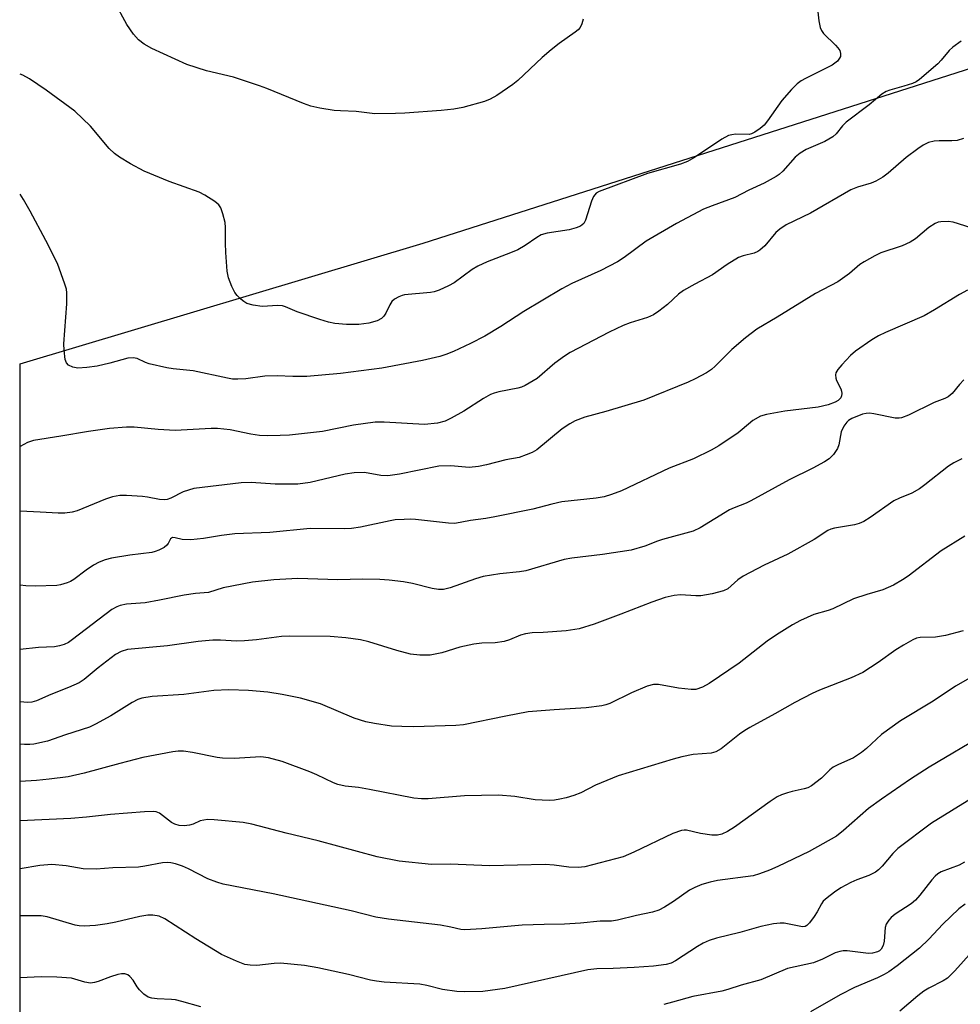
# Model space of a CAD drawing. Units: inches. Extents: x 1297765 to 1303766, y 549448 to 553448.
# Drawn here: x 1297766 to 1297975, y 552886 to 553105 of the extents above; entities that cross this region are included whole.
import ezdxf

# ---------------------------------------------------------------- set-up
doc = ezdxf.new("R2010")
doc.units = ezdxf.units.IN
doc.header["$MEASUREMENT"] = 0
doc.layers.add('NTRL-Trees', color=3, linetype='Continuous')
doc.layers.add('Undefined', color=1, linetype='Continuous')

msp = doc.modelspace()

# ---------------------------------------------------------------- linework, layer by layer
at = {"layer": 'NTRL-Trees'}
msp.add_lwpolyline([(1298952.74, 552488.46), (1298870.57, 552467.45), (1298633.51, 552357.9), (1298612.21, 552349.26), (1298520.18, 552278.57), (1298470.13, 552232.29), (1298407.79, 552203.96), (1298326.57, 552186.01), (1298135.8, 552172.79), (1298049.85, 552137.84), (1297977.13, 552073.62), (1297893.07, 551945.18), (1297821.3, 551844.12), (1297765.56, 551809.62), (1297765.67, 553028.23), (1297855.26, 553055.08), (1298094.42, 553131.56), (1298193.72, 553197.24), (1298236.49, 553258.34), (1298225.79, 553287.37), (1298021.73, 553448.38), (1298802.98, 553448.3), (1298914.73, 553400.41), (1298999.8, 553358.08)], dxfattribs=at)
at = {"layer": 'Undefined'}
for points, elevation in [([(1297942.77, 553109.27), (1297943.31, 553104.5), (1297943.57, 553103.05), (1297943.86, 553102.34), (1297944.28, 553101.71), (1297946.98, 553099.1), (1297947.51, 553098.5), (1297947.92, 553097.89), (1297948.13, 553097.25), (1297948.08, 553096.62), (1297947.9, 553096.2), (1297947.42, 553095.57), (1297946.85, 553095.07), (1297946.22, 553094.66), (1297940.28, 553091.71), (1297939.34, 553091.14), (1297938.48, 553090.51), (1297937.22, 553089.25), (1297935.05, 553086.79), (1297931.83, 553082.25), (1297931.11, 553081.34), (1297930.25, 553080.57), (1297929.04, 553079.77), (1297928.28, 553079.4), (1297927.77, 553079.27), (1297924.76, 553079.28), (1297923.96, 553079.19), (1297923.21, 553078.98), (1297921.71, 553078.18), (1297915.64, 553074.1), (1297914.1, 553073.21), (1297912.51, 553072.66), (1297905.15, 553070.6), (1297894.41, 553066.59), (1297893.77, 553066.18), (1297893.19, 553065.48), (1297892.75, 553064.42), (1297891.41, 553060.17), (1297891, 553059.48), (1297890.28, 553058.86), (1297889.33, 553058.47), (1297887.73, 553058.03), (1297882.88, 553057.31), (1297881.53, 553056.9), (1297880.55, 553056.31), (1297877.96, 553054.55), (1297876.31, 553053.58), (1297874.73, 553052.91), (1297869.5, 553050.95), (1297867.41, 553049.97), (1297866.19, 553049.2), (1297862.21, 553046.26), (1297860.94, 553045.57), (1297858.82, 553044.64), (1297857.74, 553044.28), (1297856.9, 553044.12), (1297851.14, 553043.57), (1297850.59, 553043.44), (1297849.84, 553043.13), (1297848.91, 553042.59), (1297848.32, 553042.06), (1297847.87, 553041.35), (1297847.02, 553039.5), (1297846.56, 553038.84), (1297846, 553038.32), (1297845.04, 553037.83), (1297843.17, 553037.26), (1297840.99, 553036.99), (1297838.21, 553036.97), (1297835.66, 553037.19), (1297834.25, 553037.47), (1297832.28, 553038.1), (1297827.25, 553039.82), (1297824.69, 553040.9), (1297823.97, 553041.12), (1297822.98, 553041.21), (1297819.5, 553040.99), (1297817.45, 553041.26), (1297816.07, 553041.66), (1297815.38, 553042.1), (1297814.73, 553042.64), (1297813.92, 553043.43), (1297813.39, 553044.08), (1297812.72, 553045.4), (1297812.01, 553047.36), (1297811.73, 553048.81), (1297811.43, 553052.96), (1297811.33, 553055.04), (1297811.36, 553058.54), (1297811.23, 553059.68), (1297810.76, 553061.62), (1297810.3, 553062.93), (1297809.86, 553063.61), (1297808.99, 553064.33), (1297806.76, 553065.74), (1297805.47, 553066.43), (1297798.82, 553068.75), (1297793.25, 553071.1), (1297790.2, 553072.72), (1297787.72, 553074.16), (1297786.63, 553075.02), (1297785.43, 553076.15), (1297781.27, 553081.12), (1297777.79, 553084.45), (1297771.43, 553089.13), (1297767.71, 553091.59), (1297766.23, 553092.44), (1297765.67, 553092.67)], 396), ([(1297890.88, 553104.92), (1297890.56, 553103.82), (1297890.17, 553103.06), (1297889.73, 553102.53), (1297889.12, 553102), (1297885.5, 553099.45), (1297883.72, 553098.09), (1297881.78, 553096.38), (1297876.32, 553091.28), (1297875.19, 553090.34), (1297871.7, 553087.89), (1297870.2, 553087.11), (1297868.91, 553086.58), (1297864.1, 553085.27), (1297862.12, 553084.86), (1297859.3, 553084.55), (1297851.2, 553084.01), (1297849.16, 553083.92), (1297844.51, 553083.87), (1297840.38, 553084.37), (1297836.91, 553084.47), (1297835.46, 553084.6), (1297832.29, 553085.08), (1297830.3, 553085.52), (1297828.64, 553086.13), (1297820.53, 553089.48), (1297818.89, 553090.06), (1297813.12, 553091.99), (1297807.12, 553093.36), (1297802.7, 553094.84), (1297794.93, 553098.36), (1297793.25, 553099.34), (1297792.01, 553100.31), (1297790.88, 553101.56), (1297789.4, 553103.69), (1297786.65, 553108.71)], 398), ([(1297974.92, 553099.98), (1297973.05, 553098.68), (1297972.25, 553097.89), (1297970.52, 553095.75), (1297969.76, 553094.93), (1297965.67, 553091.44), (1297964.94, 553090.96), (1297964.14, 553090.6), (1297962.19, 553089.96), (1297959.04, 553089.13), (1297958.25, 553088.8), (1297957.3, 553088.22), (1297954.48, 553085.84), (1297949.36, 553081.96), (1297948.57, 553081.16), (1297947.12, 553079.39), (1297946.41, 553078.73), (1297944.61, 553077.7), (1297940.43, 553075.88), (1297939.09, 553075.09), (1297938.04, 553074.17), (1297935.29, 553071.11), (1297934.47, 553070.36), (1297933.8, 553069.88), (1297931.11, 553068.39), (1297927.69, 553066.82), (1297924.61, 553065.26), (1297919.53, 553063.39), (1297917.66, 553062.62), (1297911.6, 553059.45), (1297904.87, 553055.5), (1297900.01, 553051.91), (1297898.49, 553050.94), (1297894.77, 553048.99), (1297888.36, 553046.09), (1297886.15, 553044.94), (1297877.69, 553039.84), (1297872.57, 553036.5), (1297868.97, 553034.39), (1297865.78, 553032.73), (1297862, 553031), (1297860.36, 553030.31), (1297859, 553029.89), (1297855.17, 553028.99), (1297846.09, 553027.25), (1297836.92, 553026.06), (1297829.43, 553025.43), (1297826.3, 553025.42), (1297822.83, 553025.57), (1297820.04, 553025.51), (1297815.87, 553024.92), (1297814.1, 553024.79), (1297812.92, 553024.83), (1297811.76, 553025.01), (1297804.17, 553026.64), (1297799.72, 553027.1), (1297798.3, 553027.33), (1297794.33, 553028.27), (1297793.51, 553028.55), (1297791.67, 553029.41), (1297790.78, 553029.6), (1297789.64, 553029.46), (1297785.61, 553028.36), (1297782.79, 553027.73), (1297780.5, 553027.39), (1297778.47, 553027.3), (1297777.39, 553027.5), (1297776.43, 553027.92), (1297775.94, 553028.44), (1297775.7, 553029.2), (1297775.47, 553031.24), (1297775.41, 553032.71), (1297776.05, 553041.58), (1297776.06, 553044.01), (1297775.94, 553044.83), (1297775.63, 553045.93), (1297773.93, 553050.52), (1297771.37, 553055.67), (1297767.88, 553062.19), (1297766.44, 553064.76), (1297765.67, 553066)], 394), ([(1297975.47, 553078.32), (1297974.04, 553077.91), (1297972.89, 553077.8), (1297970.01, 553077.83), (1297968.94, 553077.76), (1297967.7, 553077.45), (1297966.46, 553076.87), (1297965.26, 553076.07), (1297962.73, 553074.11), (1297958.7, 553070.62), (1297957.52, 553069.75), (1297955.99, 553068.88), (1297954.94, 553068.39), (1297951.88, 553067.5), (1297950.4, 553066.92), (1297941.4, 553061.74), (1297936.05, 553059.14), (1297934.59, 553058.15), (1297933.69, 553057.41), (1297931.26, 553054.46), (1297930.19, 553053.48), (1297929.7, 553053.18), (1297928.9, 553052.84), (1297926.44, 553052.27), (1297925.38, 553051.87), (1297922.87, 553050.29), (1297919.63, 553048), (1297915.67, 553045.94), (1297913.2, 553044.57), (1297912.05, 553043.76), (1297909.61, 553041.4), (1297907.72, 553039.97), (1297906.5, 553039.16), (1297905.15, 553038.56), (1297901.35, 553037.38), (1297899.76, 553036.73), (1297896.62, 553035.24), (1297887.97, 553030.75), (1297886.72, 553029.97), (1297884.6, 553028.41), (1297880.61, 553024.97), (1297877.95, 553023.42), (1297877.19, 553023.07), (1297876.37, 553022.8), (1297872.1, 553021.97), (1297871.06, 553021.69), (1297870.26, 553021.38), (1297868.69, 553020.54), (1297864.36, 553017.73), (1297861.52, 553016.16), (1297860.2, 553015.51), (1297858.49, 553015.01), (1297855.57, 553014.71), (1297846.62, 553015.26), (1297844.64, 553015.25), (1297839.83, 553014.59), (1297832.93, 553013.16), (1297825.54, 553012.36), (1297823.5, 553012.27), (1297820.57, 553012.23), (1297818.89, 553012.32), (1297816.97, 553012.61), (1297812.38, 553013.57), (1297809.53, 553013.83), (1297808.15, 553013.82), (1297800.14, 553013.38), (1297796.33, 553013.62), (1297791.01, 553014.17), (1297789.31, 553014.13), (1297785.53, 553013.83), (1297780.88, 553013.2), (1297774.71, 553012.13), (1297768.61, 553011.2), (1297767.26, 553010.74), (1297765.67, 553009.85)], 392), ([(1297977.13, 553058.45), (1297973.17, 553059.71), (1297972.04, 553059.92), (1297970.38, 553059.85), (1297969.84, 553059.73), (1297969.12, 553059.43), (1297967.74, 553058.53), (1297964.78, 553056.05), (1297963.59, 553055.31), (1297961.81, 553054.48), (1297957.04, 553052.94), (1297955.71, 553052.28), (1297953.36, 553050.95), (1297952.36, 553050.3), (1297950.07, 553048.35), (1297947.53, 553046.5), (1297942.52, 553043.9), (1297934.01, 553038.62), (1297929.47, 553035.91), (1297926.96, 553034.03), (1297923.91, 553031.43), (1297920.2, 553027.68), (1297919.42, 553026.98), (1297918.33, 553026.23), (1297915.77, 553024.91), (1297914.2, 553024.16), (1297904.39, 553020.14), (1297895.93, 553017.62), (1297891.23, 553016.39), (1297889.11, 553015.59), (1297887.87, 553014.91), (1297886.23, 553013.75), (1297880.53, 553009.11), (1297879.53, 553008.55), (1297878.22, 553007.97), (1297876.61, 553007.42), (1297873.64, 553006.87), (1297869.35, 553005.77), (1297867.6, 553005.42), (1297865.54, 553005.19), (1297861.43, 553005.53), (1297858.8, 553005.47), (1297850, 553003.72), (1297847.44, 553003.35), (1297845.86, 553003.39), (1297842.23, 553004.07), (1297839.94, 553003.98), (1297837.95, 553003.67), (1297830.13, 553001.81), (1297827.43, 553001.47), (1297822.38, 553001.49), (1297817.06, 553001.82), (1297814.81, 553001.76), (1297804.31, 553000.47), (1297801.94, 552999.76), (1297799.16, 552998.36), (1297798.35, 552998.09), (1297797.8, 552998.01), (1297796.65, 552998.07), (1297794.01, 552998.6), (1297792.84, 552998.75), (1297789.29, 552998.97), (1297787.84, 552998.93), (1297786.21, 552998.62), (1297784.61, 552998.17), (1297778.34, 552995.55), (1297777.25, 552995.27), (1297775.56, 552995.04), (1297774.15, 552995.01), (1297770.12, 552995.26), (1297765.66, 552995.43)], 390), ([(1297976.36, 553044.63), (1297974.53, 553043.69), (1297969.02, 553040.24), (1297966.68, 553038.9), (1297958.14, 553035.23), (1297956.54, 553034.47), (1297955.06, 553033.54), (1297951.44, 553031.04), (1297950.33, 553030.11), (1297948.37, 553028.03), (1297947.47, 553026.94), (1297947.09, 553026.24), (1297947, 553025.77), (1297947.06, 553025.04), (1297947.24, 553024.51), (1297948.17, 553022.69), (1297948.33, 553022.15), (1297948.39, 553021.62), (1297948.33, 553021.11), (1297948.14, 553020.66), (1297947.59, 553020.11), (1297946.92, 553019.72), (1297945.38, 553019.15), (1297943.1, 553018.62), (1297935.75, 553017.71), (1297931.63, 553016.98), (1297930.27, 553016.56), (1297928.61, 553015.66), (1297926.26, 553013.62), (1297925.32, 553012.91), (1297921.04, 553010.02), (1297919.34, 553009), (1297915.42, 553007.14), (1297909.98, 553005.02), (1297899.36, 552999.97), (1297897.19, 552999.14), (1297895.52, 552998.68), (1297893.79, 552998.38), (1297886.13, 552997.53), (1297883.87, 552997.02), (1297879.65, 552995.92), (1297871.24, 552994.18), (1297869.23, 552993.81), (1297865.81, 552993.36), (1297862.32, 552992.74), (1297860.92, 552992.78), (1297853.58, 552993.61), (1297852.45, 552993.67), (1297851.05, 552993.64), (1297849.09, 552993.51), (1297847.96, 552993.35), (1297841.34, 552991.92), (1297839.37, 552991.61), (1297837.74, 552991.55), (1297830.16, 552991.61), (1297821.22, 552990.73), (1297813.37, 552990.42), (1297810.42, 552990.08), (1297806.46, 552989.35), (1297803.63, 552989.12), (1297801.66, 552989.15), (1297800.13, 552989.56), (1297799.53, 552989.6), (1297799.12, 552989.34), (1297798.6, 552988.29), (1297798.31, 552987.88), (1297797.7, 552987.41), (1297796.5, 552986.79), (1297795.72, 552986.49), (1297794.92, 552986.3), (1297790.08, 552985.69), (1297786.01, 552985.01), (1297784.6, 552984.63), (1297783.25, 552984.09), (1297781.99, 552983.42), (1297780.34, 552982.32), (1297777.63, 552980.25), (1297776.89, 552979.83), (1297776.08, 552979.51), (1297774.67, 552979.09), (1297773.81, 552978.94), (1297768.97, 552978.78), (1297766.92, 552978.87), (1297765.66, 552978.99)], 388), ([(1297975.56, 553024.66), (1297974.57, 553023.66), (1297972.96, 553021.65), (1297972.07, 553020.92), (1297971.32, 553020.52), (1297968.93, 553019.62), (1297963.23, 553016.8), (1297961.66, 553016.19), (1297961.12, 553016.13), (1297960.28, 553016.18), (1297955.54, 553017.15), (1297954.55, 553017.26), (1297953.77, 553017.2), (1297952.96, 553017.01), (1297950.58, 553016.07), (1297949.89, 553015.63), (1297949.48, 553015.27), (1297948.85, 553014.37), (1297948.28, 553013.1), (1297947.72, 553010.19), (1297947.44, 553009.39), (1297946.54, 553008.06), (1297945.56, 553007.1), (1297944.56, 553006.47), (1297941.93, 553005.03), (1297936.71, 553002.44), (1297928.17, 552997.79), (1297927.1, 552997.28), (1297924.44, 552996.24), (1297923.38, 552995.73), (1297916.88, 552991.78), (1297915.33, 552991.01), (1297908.48, 552989.2), (1297907.39, 552988.83), (1297904.55, 552987.67), (1297901.55, 552986.81), (1297895.2, 552985.8), (1297888.36, 552985.02), (1297886.65, 552984.75), (1297878.13, 552982.22), (1297876.73, 552981.97), (1297872.34, 552981.5), (1297868.6, 552980.9), (1297866.95, 552980.4), (1297861.26, 552978.41), (1297859.78, 552978.07), (1297858.67, 552978.08), (1297857.29, 552978.28), (1297852.89, 552979.37), (1297850.94, 552979.77), (1297847.69, 552980.15), (1297845.62, 552980.3), (1297841.83, 552980.34), (1297836.33, 552980.2), (1297827.44, 552980.47), (1297822.1, 552980.21), (1297817.33, 552979.69), (1297810.8, 552978.39), (1297807.54, 552977.41), (1297804.65, 552977.16), (1297802.11, 552976.8), (1297796.65, 552975.67), (1297793.45, 552975.08), (1297789.32, 552974.75), (1297787.9, 552974.49), (1297787.16, 552974.21), (1297786.06, 552973.56), (1297777.29, 552966.89), (1297776.38, 552966.28), (1297775.46, 552965.83), (1297774.4, 552965.5), (1297773.27, 552965.32), (1297769.77, 552965.13), (1297765.66, 552964.69)], 386)]:
    msp.add_lwpolyline(points, dxfattribs=dict(at, elevation=elevation))
for points in [[(1297975.11, 553007.07, 384), (1297973.28, 553006.25, 384), (1297972.08, 553005.49, 384), (1297966.87, 553001.29, 384), (1297965.7, 553000.43, 384), (1297963.95, 552999.44, 384), (1297961.23, 552998.38, 384), (1297959.99, 552997.78, 384), (1297954.66, 552994.06, 384), (1297953.3, 552993.19, 384), (1297952.27, 552992.74, 384), (1297951.18, 552992.42, 384), (1297946.76, 552991.72, 384), (1297945.95, 552991.49, 384), (1297945.25, 552991.19, 384), (1297942.25, 552989.19, 384), (1297936.39, 552985.87, 384), (1297931.13, 552983.42, 384), (1297926.46, 552980.99, 384), (1297925.3, 552980.17, 384), (1297923.01, 552978.2, 384), (1297922.09, 552977.72, 384), (1297919.57, 552977.09, 384), (1297917.06, 552976.64, 384), (1297915.91, 552976.62, 384), (1297912.48, 552976.86, 384), (1297911.08, 552976.68, 384), (1297909.14, 552976.25, 384), (1297906.12, 552975.23, 384), (1297899.25, 552972.53, 384), (1297893.31, 552970.31, 384), (1297890, 552969.28, 384), (1297887.06, 552968.88, 384), (1297881.94, 552968.5, 384), (1297879.5, 552968.4, 384), (1297878.04, 552968.22, 384), (1297876.91, 552967.91, 384), (1297874.45, 552966.88, 384), (1297873.33, 552966.51, 384), (1297871.3, 552966.2, 384), (1297868.34, 552966.13, 384), (1297866.59, 552965.9, 384), (1297863.41, 552965.19, 384), (1297859.42, 552963.95, 384), (1297856.85, 552963.43, 384), (1297854.53, 552963.43, 384), (1297852.5, 552963.67, 384), (1297849.41, 552964.48, 384), (1297843.22, 552966.37, 384), (1297841.34, 552966.88, 384), (1297838.11, 552967.32, 384), (1297834.57, 552967.62, 384), (1297825.5, 552967.69, 384), (1297823.76, 552967.56, 384), (1297818.23, 552966.85, 384), (1297815.55, 552966.65, 384), (1297813.75, 552966.59, 384), (1297810.22, 552966.79, 384), (1297808.51, 552966.75, 384), (1297805.28, 552966.46, 384), (1297798.44, 552965.51, 384), (1297789.53, 552964.68, 384), (1297788.14, 552964.29, 384), (1297786.89, 552963.59, 384), (1297782.98, 552960.59, 384), (1297779.92, 552958, 384), (1297778.78, 552957.27, 384), (1297776.42, 552956.23, 384), (1297772.45, 552954.66, 384), (1297769.33, 552953.26, 384), (1297768.29, 552952.96, 384), (1297767.27, 552952.89, 384), (1297765.66, 552953.07, 384)], [(1297975.78, 552989.92, 382), (1297970.48, 552986.61, 382), (1297963.12, 552980.98, 382), (1297961.91, 552980.2, 382), (1297959.89, 552979.04, 382), (1297957.48, 552977.98, 382), (1297953.94, 552976.96, 382), (1297951.01, 552975.99, 382), (1297946.37, 552973.71, 382), (1297945.37, 552973.35, 382), (1297942.17, 552972.46, 382), (1297939.23, 552971.15, 382), (1297937.39, 552970.22, 382), (1297933.88, 552967.97, 382), (1297931.79, 552966.52, 382), (1297925.53, 552961.63, 382), (1297918.9, 552957.12, 382), (1297917.44, 552956.31, 382), (1297915.93, 552955.83, 382), (1297914.85, 552955.77, 382), (1297912.06, 552956.1, 382), (1297907.65, 552956.88, 382), (1297906.48, 552956.93, 382), (1297905.11, 552956.55, 382), (1297901.58, 552955.09, 382), (1297896.83, 552952.7, 382), (1297895.88, 552952.38, 382), (1297895.02, 552952.19, 382), (1297891.51, 552951.74, 382), (1297884.42, 552951.31, 382), (1297878.6, 552950.82, 382), (1297873.68, 552949.89, 382), (1297864.22, 552947.92, 382), (1297862.53, 552947.81, 382), (1297853.1, 552947.51, 382), (1297850.54, 552947.54, 382), (1297848.22, 552947.68, 382), (1297844.5, 552948.22, 382), (1297842.5, 552948.61, 382), (1297839.96, 552949.41, 382), (1297832.45, 552952.59, 382), (1297827.97, 552953.85, 382), (1297823.95, 552954.72, 382), (1297820.73, 552955.22, 382), (1297816.45, 552955.56, 382), (1297812.09, 552955.72, 382), (1297808.7, 552955.58, 382), (1297802.03, 552954.72, 382), (1297795.01, 552954.25, 382), (1297792.69, 552953.84, 382), (1297791.86, 552953.55, 382), (1297790.56, 552952.91, 382), (1297785.82, 552949.97, 382), (1297782.45, 552948.06, 382), (1297781.09, 552947.41, 382), (1297775.77, 552945.72, 382), (1297771.76, 552944.31, 382), (1297768.71, 552943.66, 382), (1297767.85, 552943.58, 382), (1297766.66, 552943.59, 382), (1297765.66, 552943.68, 382)], [(1297975.34, 552968.86, 380), (1297971.47, 552967.83, 380), (1297969.21, 552967.48, 380), (1297965.82, 552967.39, 380), (1297965, 552967.19, 380), (1297964.18, 552966.85, 380), (1297962.09, 552965.7, 380), (1297960.37, 552964.65, 380), (1297956.44, 552961.79, 380), (1297953.08, 552959.56, 380), (1297950.44, 552958.37, 380), (1297943.46, 552955.66, 380), (1297941.82, 552954.95, 380), (1297937.92, 552952.92, 380), (1297933.5, 552950.38, 380), (1297927.93, 552947.35, 380), (1297926.8, 552946.67, 380), (1297925.66, 552945.87, 380), (1297921.59, 552942.58, 380), (1297920.4, 552941.92, 380), (1297919.35, 552941.65, 380), (1297915.36, 552941.34, 380), (1297912.82, 552940.83, 380), (1297910.88, 552940.33, 380), (1297898.67, 552936.61, 380), (1297893.62, 552934.55, 380), (1297890.36, 552932.84, 380), (1297888.78, 552932.21, 380), (1297887.1, 552931.71, 380), (1297885.65, 552931.39, 380), (1297884.48, 552931.21, 380), (1297883.32, 552931.15, 380), (1297880.16, 552931.29, 380), (1297875.68, 552932.03, 380), (1297872.03, 552932.28, 380), (1297864.48, 552932.19, 380), (1297856.41, 552931.48, 380), (1297854.95, 552931.51, 380), (1297853.22, 552931.66, 380), (1297843.37, 552933.59, 380), (1297840.87, 552933.99, 380), (1297837.93, 552934.32, 380), (1297836.33, 552934.67, 380), (1297835.32, 552935.05, 380), (1297831.61, 552936.84, 380), (1297830.07, 552937.5, 380), (1297823.95, 552939.8, 380), (1297820.88, 552940.6, 380), (1297819.15, 552940.81, 380), (1297813.23, 552940.48, 380), (1297810.66, 552940.54, 380), (1297809.5, 552940.71, 380), (1297804.01, 552941.8, 380), (1297801.99, 552942.07, 380), (1297800.81, 552942.06, 380), (1297799.63, 552941.94, 380), (1297792.96, 552940.66, 380), (1297787.86, 552939.36, 380), (1297779.91, 552937.19, 380), (1297776.31, 552936.4, 380), (1297772.1, 552935.84, 380), (1297769.26, 552935.56, 380), (1297765.66, 552935.33, 380)], [(1297986.58, 552963.85, 378), (1297973.64, 552956.55, 378), (1297968.69, 552953.21, 378), (1297961.42, 552948.8, 378), (1297957.22, 552945.8, 378), (1297953.88, 552942.69, 378), (1297952.8, 552941.81, 378), (1297950.97, 552940.61, 378), (1297947.47, 552939.08, 378), (1297946.49, 552938.54, 378), (1297945.72, 552937.92, 378), (1297943.89, 552936.1, 378), (1297941.61, 552934.35, 378), (1297940.85, 552933.95, 378), (1297940.04, 552933.68, 378), (1297937.33, 552933.12, 378), (1297936.28, 552932.82, 378), (1297935, 552932.36, 378), (1297934.03, 552931.91, 378), (1297932.45, 552930.88, 378), (1297924.49, 552925.15, 378), (1297922.98, 552924.21, 378), (1297921.72, 552923.64, 378), (1297920.73, 552923.38, 378), (1297919.47, 552923.38, 378), (1297916.93, 552923.77, 378), (1297913.87, 552924.5, 378), (1297913.32, 552924.54, 378), (1297912.7, 552924.47, 378), (1297910.82, 552923.75, 378), (1297902.13, 552919.63, 378), (1297899.74, 552918.62, 378), (1297898.06, 552918.11, 378), (1297891.21, 552916.33, 378), (1297889.76, 552916.2, 378), (1297887.71, 552916.27, 378), (1297884.43, 552916.75, 378), (1297882.39, 552916.91, 378), (1297870.13, 552916.58, 378), (1297861.28, 552916.97, 378), (1297857.14, 552916.85, 378), (1297849.95, 552917.63, 378), (1297845.09, 552918.57, 378), (1297831.96, 552922.14, 378), (1297824.83, 552923.85, 378), (1297817.19, 552925.83, 378), (1297815.26, 552926.23, 378), (1297808.81, 552926.83, 378), (1297807.35, 552926.86, 378), (1297806.5, 552926.77, 378), (1297805.68, 552926.59, 378), (1297804.12, 552925.89, 378), (1297803.3, 552925.63, 378), (1297802.16, 552925.48, 378), (1297801.06, 552925.57, 378), (1297800.03, 552925.87, 378), (1297799.31, 552926.21, 378), (1297796.63, 552928.32, 378), (1297795.89, 552928.6, 378), (1297795.34, 552928.68, 378), (1297793.34, 552928.63, 378), (1297785.76, 552928, 378), (1297780.4, 552927.39, 378), (1297776.93, 552927.1, 378), (1297765.66, 552926.57, 378)], [(1297980.35, 552945.98, 376), (1297967.84, 552938.54, 376), (1297963.64, 552935.86, 376), (1297957.18, 552931.41, 376), (1297954.29, 552929.31, 376), (1297948.77, 552924.41, 376), (1297947.18, 552923.21, 376), (1297941.14, 552919.76, 376), (1297934.14, 552916.41, 376), (1297932.27, 552915.63, 376), (1297930.09, 552914.81, 376), (1297928.71, 552914.39, 376), (1297920.77, 552913.3, 376), (1297919.14, 552912.94, 376), (1297917.28, 552912.41, 376), (1297915.73, 552911.79, 376), (1297914.5, 552911.16, 376), (1297910.96, 552908.67, 376), (1297908.98, 552907.39, 376), (1297907.69, 552906.71, 376), (1297906.27, 552906.29, 376), (1297902.75, 552905.54, 376), (1297898.54, 552904.48, 376), (1297897.14, 552904.31, 376), (1297894.66, 552904.29, 376), (1297890.25, 552903.82, 376), (1297886.69, 552903.59, 376), (1297882.23, 552903.57, 376), (1297877.29, 552903.36, 376), (1297868.32, 552902.57, 376), (1297864.52, 552902.37, 376), (1297863.68, 552902.44, 376), (1297861.47, 552902.97, 376), (1297859.11, 552903.37, 376), (1297847.54, 552904.76, 376), (1297844.76, 552905.17, 376), (1297839.26, 552906.6, 376), (1297821.93, 552910.35, 376), (1297810.8, 552912.52, 376), (1297809.37, 552912.92, 376), (1297807.42, 552913.66, 376), (1297803.07, 552915.92, 376), (1297801.78, 552916.5, 376), (1297800.21, 552917.05, 376), (1297799.15, 552917.28, 376), (1297798.37, 552917.31, 376), (1297797.3, 552917.23, 376), (1297793.38, 552916.5, 376), (1297791.97, 552916.31, 376), (1297786.29, 552916.15, 376), (1297782.58, 552915.84, 376), (1297779.65, 552915.94, 376), (1297775.91, 552916.61, 376), (1297772.69, 552916.85, 376), (1297770.06, 552916.66, 376), (1297765.66, 552915.95, 376)], [(1297980.73, 552933.71, 374), (1297968.37, 552926.08, 374), (1297960.85, 552920.47, 374), (1297959.72, 552919.34, 374), (1297957.36, 552916.53, 374), (1297956.53, 552915.73, 374), (1297955.85, 552915.21, 374), (1297954.38, 552914.47, 374), (1297951.75, 552913.46, 374), (1297950.42, 552912.87, 374), (1297948.19, 552911.67, 374), (1297946.74, 552910.72, 374), (1297945.11, 552909.49, 374), (1297944.27, 552908.71, 374), (1297943.88, 552908.17, 374), (1297942.91, 552906.36, 374), (1297942.27, 552905.35, 374), (1297941.22, 552903.92, 374), (1297940.62, 552903.33, 374), (1297940.24, 552903.11, 374), (1297939.64, 552903.01, 374), (1297935.57, 552903.8, 374), (1297934.71, 552903.82, 374), (1297933.23, 552903.68, 374), (1297930.39, 552903.11, 374), (1297925.68, 552901.76, 374), (1297920.51, 552900.53, 374), (1297918.86, 552899.97, 374), (1297917.54, 552899.4, 374), (1297916.29, 552898.66, 374), (1297911.43, 552895.45, 374), (1297910.44, 552894.97, 374), (1297909.34, 552894.67, 374), (1297906.48, 552894.31, 374), (1297902.2, 552893.96, 374), (1297897.55, 552893.73, 374), (1297893.89, 552893.67, 374), (1297891.91, 552893.49, 374), (1297873.44, 552889.31, 374), (1297868.59, 552888.64, 374), (1297864.55, 552888.59, 374), (1297862.81, 552888.67, 374), (1297859.6, 552889.1, 374), (1297856.1, 552889.96, 374), (1297854.51, 552890.26, 374), (1297846.6, 552890.73, 374), (1297844.92, 552890.9, 374), (1297843.58, 552891.16, 374), (1297838.65, 552892.4, 374), (1297831.84, 552893.93, 374), (1297828.9, 552894.42, 374), (1297823.57, 552894.95, 374), (1297822.16, 552894.89, 374), (1297818.32, 552894.44, 374), (1297816.83, 552894.49, 374), (1297815.66, 552894.67, 374), (1297813.79, 552895.36, 374), (1297810.41, 552896.9, 374), (1297804.73, 552900.37, 374), (1297797.8, 552904.79, 374), (1297796.58, 552905.37, 374), (1297795.19, 552905.63, 374), (1297794.04, 552905.6, 374), (1297792.3, 552905.34, 374), (1297786.96, 552904.09, 374), (1297785, 552903.72, 374), (1297782.39, 552903.33, 374), (1297779.91, 552903.15, 374), (1297778.77, 552903.21, 374), (1297777.92, 552903.37, 374), (1297771.65, 552905.24, 374), (1297770.33, 552905.5, 374), (1297765.66, 552905.47, 374)], [(1297975.7, 552917.4, 372), (1297974.47, 552916.76, 372), (1297970.5, 552915.23, 372), (1297969.73, 552914.8, 372), (1297969.14, 552914.32, 372), (1297968.39, 552913.49, 372), (1297965.75, 552910.04, 372), (1297964.8, 552908.96, 372), (1297963.8, 552908.16, 372), (1297960.23, 552905.81, 372), (1297959.33, 552905.08, 372), (1297958.81, 552904.49, 372), (1297958.26, 552903.62, 372), (1297958.03, 552902.87, 372), (1297957.78, 552899.86, 372), (1297957.59, 552898.86, 372), (1297957.11, 552898.02, 372), (1297956.77, 552897.69, 372), (1297956.3, 552897.43, 372), (1297955.22, 552897.15, 372), (1297954.35, 552897.09, 372), (1297949.57, 552897.66, 372), (1297948.72, 552897.65, 372), (1297947.93, 552897.53, 372), (1297946.91, 552897.21, 372), (1297944.13, 552895.84, 372), (1297942.06, 552895.02, 372), (1297936.34, 552893.73, 372), (1297930.37, 552891.23, 372), (1297925.99, 552890.06, 372), (1297923.06, 552889.1, 372), (1297921.71, 552888.74, 372), (1297915.22, 552887.55, 372), (1297910.75, 552886.24, 372), (1297908.84, 552885.77, 372)], [(1297975.79, 552908.09, 370), (1297974.44, 552907, 370), (1297970.86, 552903.64, 370), (1297967.76, 552900.25, 370), (1297965.7, 552898.3, 370), (1297960.71, 552894.37, 370), (1297958.83, 552893, 370), (1297957.84, 552892.41, 370), (1297956.35, 552891.67, 370), (1297951.22, 552889.55, 370), (1297948.05, 552887.91, 370), (1297941.42, 552884.09, 370)], [(1297977.37, 552897.56, 368), (1297973.5, 552893.23, 368), (1297971.86, 552891.62, 368), (1297970.92, 552891.02, 368), (1297967.72, 552889.39, 368), (1297966.6, 552888.7, 368), (1297965.28, 552887.67, 368), (1297961.3, 552884.23, 368)], [(1297805.86, 552885.2, 372), (1297801.64, 552886.43, 372), (1297800.22, 552886.77, 372), (1297799.35, 552886.87, 372), (1297796.1, 552886.98, 372), (1297794.94, 552887.15, 372), (1297794.12, 552887.41, 372), (1297793.2, 552888.02, 372), (1297792.18, 552888.99, 372), (1297791.66, 552889.67, 372), (1297790.76, 552891.14, 372), (1297790.05, 552892, 372), (1297789.62, 552892.32, 372), (1297788.93, 552892.56, 372), (1297788.17, 552892.58, 372), (1297787.36, 552892.41, 372), (1297785.73, 552891.87, 372), (1297783.02, 552890.83, 372), (1297782.18, 552890.61, 372), (1297781.34, 552890.51, 372), (1297780.04, 552890.73, 372), (1297777.05, 552891.62, 372), (1297773.83, 552891.84, 372), (1297770.32, 552891.87, 372), (1297765.66, 552891.71, 372)]]:
    msp.add_polyline3d(points, dxfattribs=at)

doc.saveas('drawing.dxf')
